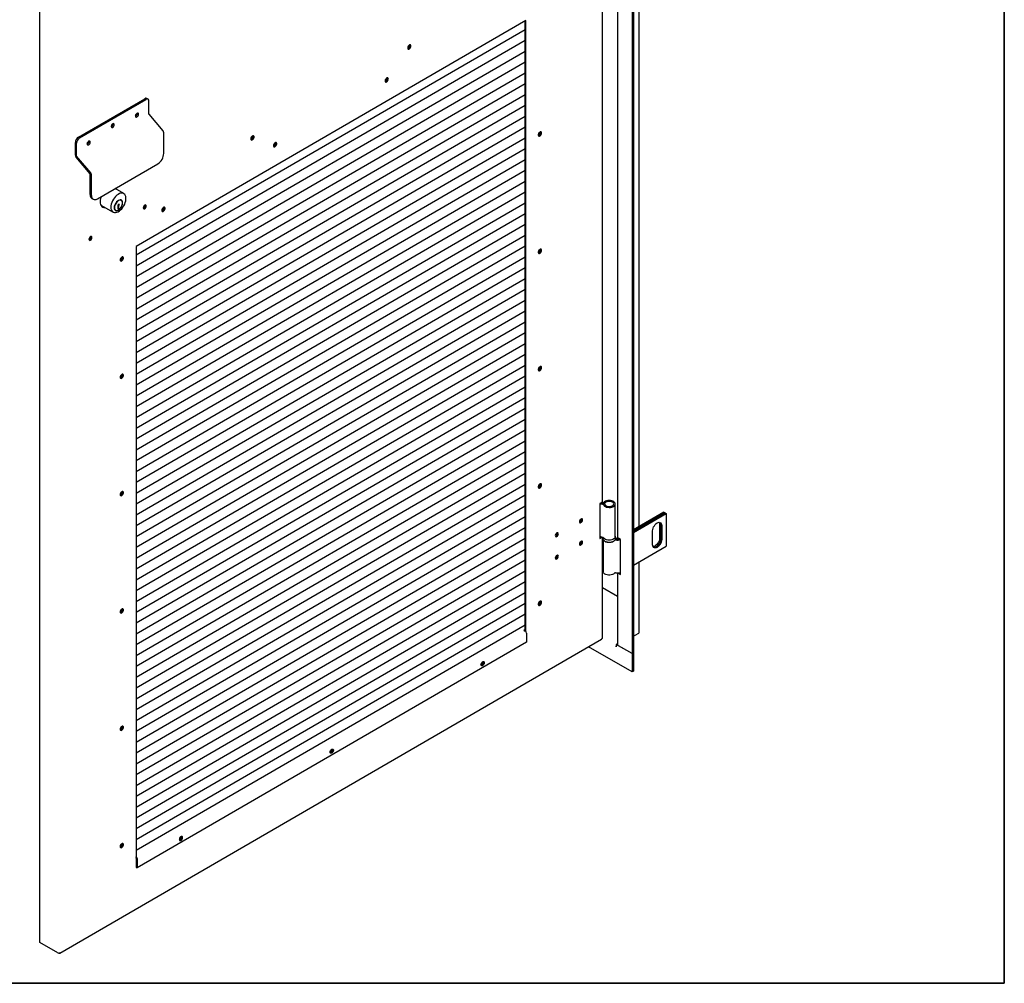
# Model space of a CAD drawing. Units: millimetres. Extents: x 9 to 412, y 8 to 290.
# Drawn here: x 354 to 412, y 8 to 64 of the extents above; entities that cross this region are included whole.
import ezdxf

# ---------------------------------------------------------------- set-up
doc = ezdxf.new("R2010")
doc.units = ezdxf.units.MM
doc.layers.add('CARTIGLIO', color=7, linetype='Continuous')

msp = doc.modelspace()

# ---------------------------------------------------------------- linework, layer by layer
at = {"color": 7, "linetype": 'Continuous', "lineweight": 25}
for p, q in [((389.7297, 114.2324), (389.7297, 26.7809)), ((389.8111, 114.2793), (389.8111, 26.8278)), ((355.0564, 96.6889), (355.0564, 9.9314)), ((387.9979, 35.6622), (387.9979, 71.105)), ((390.1352, 34.2085), (390.1352, 69.6586)), ((388.8789, 69.0241), (388.8789, 33.5989)), ((383.5114, 63.788), (360.7117, 50.5801)), ((383.4689, 28.1093), (383.4689, 63.7634)), ((383.5114, 28.0756), (383.5114, 63.788)), ((383.4689, 63.2527), (360.7117, 50.0694)), ((383.4689, 62.6199), (360.7117, 49.4366)), ((376.7047, 62.3518), (376.7039, 62.3654)), ((383.4689, 61.9871), (360.7117, 48.8037)), ((383.4689, 61.3543), (360.7117, 48.1709)), ((383.4689, 60.7215), (360.7117, 47.5381)), ((383.4689, 60.0886), (360.7117, 46.9053)), ((383.4689, 59.4558), (360.7117, 46.2725)), ((357.3412, 56.9766), (361.2235, 59.2257)), ((357.412, 56.9359), (361.2943, 59.1849)), ((383.4689, 58.823), (360.7117, 45.6396)), ((361.419, 59.1975), (361.3481, 59.2382)), ((361.4708, 58.3285), (361.4708, 59.083)), ((360.6855, 58.2688), (360.6941, 58.2638)), ((383.4689, 58.1902), (360.7117, 45.0068)), ((360.7841, 58.3587), (360.7823, 58.378)), ((362.2971, 57.3428), (361.4745, 58.3191)), ((359.3723, 57.745), (359.3706, 57.7644)), ((383.4689, 57.5574), (360.7117, 44.374)), ((362.3385, 56.0281), (362.3385, 57.2397)), ((367.5284, 57.0359), (367.5276, 57.0495)), ((384.2558, 57.1012), (384.2444, 57.0954)), ((357.1647, 55.9158), (357.1647, 56.6703)), ((357.2355, 55.875), (357.2355, 56.6295)), ((357.9606, 56.723), (357.9588, 56.7424)), ((383.4689, 56.9246), (360.7117, 43.7412)), ((383.4689, 56.2917), (360.7117, 43.1084)), ((358.0287, 54.8363), (357.2061, 55.8126)), ((358.0619, 54.8893), (357.2393, 55.8657)), ((358.4562, 53.3707), (361.9856, 55.4153)), ((383.4689, 55.6589), (360.7117, 42.4756)), ((358.0324, 53.6153), (358.0324, 54.8269)), ((358.1033, 53.5746), (358.1033, 54.7862)), ((383.4689, 55.0261), (360.7117, 41.8427)), ((383.4689, 54.3933), (360.7117, 41.2099)), ((359.9949, 53.6768), (359.4879, 53.9684)), ((359.5272, 53.9458), (359.5085, 53.9804)), ((383.4689, 53.7605), (360.7117, 40.5771)), ((358.136, 53.3864), (358.2069, 53.3456)), ((358.6492, 53.0088), (359.3716, 52.5933)), ((359.6749, 52.9216), (359.6749, 53.0114)), ((359.7286, 53.0702), (359.692, 53.0491)), ((359.7103, 52.9013), (359.7103, 52.991)), ((359.7139, 53.0617), (359.7286, 53.0533)), ((359.7286, 53.0533), (359.7286, 53.0702)), ((359.8478, 53.2782), (359.8124, 53.2985)), ((383.4689, 53.1276), (360.7117, 39.9443)), ((361.2285, 52.9985), (361.2283, 53.0042)), ((359.4832, 52.7264), (359.5187, 52.7061)), ((359.6745, 52.9423), (359.6525, 52.9296)), ((359.6525, 52.9296), (359.6525, 52.7932)), ((359.6525, 52.8981), (359.6749, 52.9216)), ((359.6525, 52.8876), (359.6814, 52.871)), ((359.6525, 52.8554), (359.6814, 52.8388)), ((359.6525, 52.8341), (359.6709, 52.8448)), ((359.6525, 52.7932), (359.7103, 52.8267)), ((359.6618, 52.9707), (359.6745, 52.9635)), ((359.6745, 52.9635), (359.6745, 52.9423)), ((359.6749, 52.9216), (359.7103, 52.9013)), ((359.6814, 52.871), (359.7103, 52.9013)), ((359.6814, 52.8388), (359.6814, 52.871)), ((359.7103, 52.8496), (359.6814, 52.8388)), ((359.6862, 52.8406), (359.7103, 52.8267)), ((359.7103, 52.8267), (359.7103, 52.8496)), ((383.4689, 52.4948), (360.7117, 39.3115)), ((383.4689, 51.862), (360.7117, 38.6786)), ((358.052, 51.1584), (358.0519, 51.1641)), ((383.4689, 51.2292), (360.7117, 38.0458)), ((383.4689, 50.5964), (360.7117, 37.413)), ((360.7117, 50.5801), (360.7117, 14.8156)), ((384.2558, 50.2423), (384.2444, 50.2365)), ((383.4689, 49.9635), (360.7117, 36.7802)), ((383.4689, 49.3307), (360.7117, 36.1474)), ((383.4689, 48.6979), (360.7117, 35.5145)), ((383.4689, 48.0651), (360.7117, 34.8817)), ((383.4689, 47.4323), (360.7117, 34.2489)), ((383.4689, 46.7994), (360.7117, 33.6161)), ((383.4689, 46.1666), (360.7117, 32.9833)), ((383.4689, 45.5338), (360.7117, 32.3504)), ((383.4689, 44.901), (360.7117, 31.7176)), ((383.4689, 44.2682), (360.7117, 31.0848)), ((383.4689, 43.6354), (360.7117, 30.452)), ((384.2558, 43.3834), (384.2444, 43.3775)), ((383.4689, 43.0025), (360.7117, 29.8192)), ((383.4689, 42.3697), (360.7117, 29.1864)), ((383.4689, 41.7369), (360.7117, 28.5535)), ((383.4689, 41.1041), (360.7117, 27.9207)), ((383.4689, 40.4713), (360.7117, 27.2879)), ((383.4689, 39.8384), (360.7117, 26.6551)), ((383.4689, 39.2056), (360.7117, 26.0223)), ((383.4689, 38.5728), (360.7117, 25.3894)), ((383.4689, 37.94), (360.7117, 24.7566)), ((383.4689, 37.3072), (360.7117, 24.1238)), ((383.4689, 36.6743), (360.7117, 23.491)), ((384.2558, 36.5244), (384.2444, 36.5186)), ((383.4689, 36.0415), (360.7117, 22.8582)), ((383.4689, 35.4087), (360.7117, 22.2253)), ((387.976, 35.6317), (387.8348, 35.5499)), ((387.8348, 35.5499), (387.8348, 33.5085)), ((388.7451, 33.6142), (388.7451, 35.5331)), ((383.4689, 34.7759), (360.7117, 21.5925)), ((391.5965, 35.0521), (389.8111, 34.0214)), ((389.8111, 33.9479), (391.6601, 35.0154)), ((391.6637, 35.0133), (389.8111, 33.9438)), ((389.8111, 33.8704), (391.7273, 34.9766)), ((391.5965, 35.0521), (391.6601, 35.0154)), ((391.6601, 35.0154), (391.6601, 35.0113)), ((391.6637, 35.0133), (391.7273, 34.9766)), ((391.7273, 34.9766), (391.7273, 33.0577)), ((383.4689, 34.1431), (360.7117, 20.9597)), ((391.3313, 34.3479), (391.3313, 33.5313)), ((391.395, 34.3111), (391.395, 33.4946)), ((391.3985, 33.4925), (391.3985, 34.3091)), ((391.4622, 34.2723), (391.4622, 33.4558)), ((383.4689, 33.5102), (360.7117, 20.3269)), ((387.8348, 33.5576), (387.9122, 33.6024)), ((387.8348, 33.5085), (387.976, 33.5903)), ((387.976, 33.5903), (387.978, 33.5915)), ((387.9979, 27.701), (387.9979, 33.5851)), ((388.0201, 33.5734), (388.0201, 33.5326)), ((388.0451, 33.448), (388.0451, 31.5729)), ((388.7701, 33.5734), (388.77, 33.5687)), ((388.7701, 33.5326), (388.7701, 33.5734)), ((389.058, 33.456), (388.9272, 33.5316)), ((389.058, 31.4147), (389.058, 33.456)), ((390.9318, 33.1497), (390.9318, 33.9662)), ((383.4689, 32.8774), (360.7117, 19.6941)), ((389.8111, 31.9515), (391.7273, 33.0577)), ((383.4689, 32.2446), (360.7117, 19.0612)), ((390.1352, 28.0218), (390.1352, 32.1386)), ((383.4689, 31.6118), (360.7117, 18.4284)), ((388.8789, 31.5041), (388.8789, 27.3115)), ((388.9272, 31.4902), (389.058, 31.4147)), ((389.0327, 31.5232), (389.058, 31.5086)), ((383.4689, 30.979), (360.7117, 17.7956)), ((388.8789, 30.1174), (387.9979, 30.626)), ((383.4689, 30.3461), (360.7117, 17.1628)), ((383.4689, 29.7133), (360.7117, 16.53)), ((384.2558, 29.6655), (384.2444, 29.6597)), ((383.4689, 29.0805), (360.7117, 15.8971)), ((383.4689, 28.4477), (360.7117, 15.2643)), ((383.4689, 28.1828), (383.4052, 28.1459)), ((383.4052, 28.1459), (383.4796, 28.1031)), ((383.4689, 28.1216), (383.4582, 28.1154)), ((383.5468, 27.9869), (383.5468, 27.452)), ((387.976, 27.6704), (387.9584, 27.6602)), ((389.8111, 27.7953), (390.0868, 27.9545)), ((356.2492, 9.2655), (387.9428, 27.6258)), ((383.5468, 27.452), (360.7825, 14.2645)), ((389.7297, 25.7194), (387.1864, 27.1876)), ((388.807, 27.1829), (388.8034, 27.1809)), ((388.807, 27.1789), (388.8034, 27.1809)), ((388.8789, 27.3551), (388.807, 27.3136)), ((388.807, 27.3136), (388.807, 27.1789)), ((389.7297, 26.7809), (388.807, 27.3136)), ((389.7297, 26.7809), (388.9272, 27.2442)), ((389.8111, 26.8278), (389.7297, 26.7809)), ((389.7297, 26.7809), (389.7297, 25.7194)), ((389.8111, 26.8278), (389.8111, 25.7663)), ((389.8111, 25.7663), (389.7297, 25.7194)), ((360.7117, 14.9176), (360.7152, 14.9156)), ((360.7117, 14.8564), (360.7152, 14.8544)), ((360.7117, 14.8156), (360.7294, 14.8258)), ((360.7294, 14.8299), (360.7294, 14.295)), ((360.7825, 14.7993), (360.7825, 14.2645)), ((360.7294, 14.295), (360.7825, 14.2645)), ((356.141, 9.2895), (355.0785, 9.9008)), ((356.2116, 9.2692), (356.1981, 9.277)), ((356.2471, 9.2896), (356.2647, 9.2999))]:
    msp.add_line(p, q, dxfattribs=at)
at = {"color": 7, "linetype": 'Continuous', "lineweight": 25, "flags": 128}
for points in [[(376.7968, 62.307), (376.7902, 62.3438), (376.7714, 62.368), (376.743, 62.3764), (376.7087, 62.3678), (376.6731, 62.3434), (376.6412, 62.3065), (376.6172, 62.2621), (376.6043, 62.2162), (376.6043, 62.1749), (376.6172, 62.1439), (376.6412, 62.1273), (376.6731, 62.1274), (376.7087, 62.1442), (376.743, 62.1754), (376.7714, 62.2167), (376.7902, 62.2627), (376.7968, 62.307)], [(376.7328, 62.3755), (376.7404, 62.3633), (376.7472, 62.3274), (376.7404, 62.2836), (376.7208, 62.2385), (376.6916, 62.199), (376.6572, 62.1711), (376.6228, 62.1591), (376.6085, 62.1595)], [(376.7543, 62.3315), (376.7477, 62.3682), (376.7437, 62.3764)], [(375.4733, 60.3767), (375.4667, 60.4135), (375.4479, 60.4377), (375.4195, 60.4461), (375.3852, 60.4375), (375.3496, 60.4131), (375.3177, 60.3762), (375.2937, 60.3318), (375.2808, 60.2859), (375.2808, 60.2446), (375.2937, 60.2136), (375.3177, 60.197), (375.3496, 60.1971), (375.3852, 60.2139), (375.4195, 60.2451), (375.4479, 60.2864), (375.4667, 60.3324), (375.4733, 60.3767)], [(375.4308, 60.4012), (375.4242, 60.438), (375.4201, 60.4461)], [(360.8549, 58.318), (360.8481, 58.3538), (360.8285, 58.3763), (360.7993, 58.3819), (360.7649, 58.3699), (360.7305, 58.342), (360.7013, 58.3026), (360.6818, 58.2575), (360.6749, 58.2137), (360.6818, 58.1778), (360.7013, 58.1553), (360.7305, 58.1497), (360.7649, 58.1617), (360.7993, 58.1896), (360.8285, 58.2291), (360.8481, 58.2741), (360.8549, 58.318)], [(359.4432, 57.7043), (359.4363, 57.7401), (359.4168, 57.7626), (359.3876, 57.7683), (359.3532, 57.7562), (359.3187, 57.7283), (359.2895, 57.6889), (359.27, 57.6438), (359.2632, 57.6), (359.27, 57.5641), (359.2895, 57.5416), (359.3187, 57.536), (359.3532, 57.548), (359.3876, 57.5759), (359.4168, 57.6154), (359.4363, 57.6604), (359.4432, 57.7043)], [(367.4263, 56.8787), (367.4329, 56.8419), (367.4517, 56.8177), (367.4801, 56.8093), (367.5144, 56.8179), (367.5499, 56.8423), (367.5819, 56.8792), (367.6059, 56.9236), (367.6188, 56.9695), (367.6188, 57.0108), (367.6059, 57.0418), (367.5819, 57.0584), (367.5499, 57.0583), (367.5144, 57.0415), (367.4801, 57.0103), (367.4517, 56.969), (367.4329, 56.923), (367.4263, 56.8787)], [(367.5565, 57.0596), (367.564, 57.0474), (367.5709, 57.0115), (367.564, 56.9677), (367.5445, 56.9226), (367.5153, 56.8831), (367.4809, 56.8552), (367.4464, 56.8432), (367.4322, 56.8436)], [(384.4378, 57.2208), (384.4313, 57.2576), (384.4125, 57.2818), (384.384, 57.2902), (384.3497, 57.2816), (384.3142, 57.2572), (384.2823, 57.2203), (384.2582, 57.1759), (384.2454, 57.13), (384.2454, 57.0887), (384.2582, 57.0577), (384.2823, 57.0411), (384.3142, 57.0412), (384.3497, 57.058), (384.384, 57.0892), (384.4125, 57.1305), (384.4313, 57.1765), (384.4378, 57.2208)], [(384.2983, 57.0768), (384.2632, 57.0641), (384.2543, 57.0635)], [(384.3953, 57.2453), (384.3888, 57.2821), (384.3847, 57.2902)], [(358.0314, 56.6823), (358.0246, 56.7182), (358.0051, 56.7406), (357.9759, 56.7463), (357.9414, 56.7343), (357.907, 56.7064), (357.8778, 56.6669), (357.8583, 56.6218), (357.8514, 56.578), (357.8583, 56.5421), (357.8778, 56.5197), (357.907, 56.514), (357.9414, 56.526), (357.9759, 56.5539), (358.0051, 56.5934), (358.0246, 56.6385), (358.0314, 56.6823)], [(368.7498, 56.4818), (368.7564, 56.4451), (368.7752, 56.4209), (368.8036, 56.4125), (368.8379, 56.4211), (368.8734, 56.4454), (368.9054, 56.4823), (368.9294, 56.5267), (368.9423, 56.5727), (368.9423, 56.6139), (368.9294, 56.645), (368.9054, 56.6615), (368.8734, 56.6614), (368.8379, 56.6446), (368.8036, 56.6135), (368.7752, 56.5721), (368.7564, 56.5262), (368.7498, 56.4818)], [(368.8908, 56.6636), (368.8949, 56.6555), (368.9014, 56.6187)], [(358.1033, 53.5746), (358.11, 53.4988), (358.1301, 53.4339), (358.1627, 53.3822), (358.2066, 53.3457), (358.2601, 53.326), (358.3211, 53.3236), (358.3873, 53.3387), (358.4562, 53.3707)], [(359.242, 52.8794), (359.2484, 52.7969), (359.2672, 52.724), (359.2981, 52.663), (359.34, 52.6156), (359.3917, 52.5831), (359.4519, 52.5664), (359.5187, 52.5662), (359.5903, 52.5823), (359.6645, 52.6143), (359.7393, 52.6613), (359.8124, 52.7219), (359.8818, 52.7944), (359.9456, 52.8767), (360.0017, 52.9664), (360.0487, 53.061), (360.0852, 53.1577), (360.1102, 53.2537), (360.1228, 53.3464), (360.1228, 53.4329), (360.1102, 53.5109), (360.0852, 53.5781), (360.0487, 53.6325), (360.0017, 53.6726), (359.9456, 53.6973), (359.8818, 53.7058), (359.8124, 53.6978), (359.7393, 53.6737), (359.6645, 53.634), (359.5903, 53.58), (359.5187, 53.5132), (359.4519, 53.4356), (359.3917, 53.3493), (359.34, 53.2568), (359.2981, 53.1608), (359.2672, 53.064), (359.2484, 52.9694), (359.242, 52.8794)], [(358.6679, 53.4934), (358.6376, 53.3952), (358.6182, 53.2958), (358.6117, 53.2013), (358.6182, 53.1143), (358.6376, 53.0373), (358.6692, 52.9722), (358.7122, 52.9209), (358.7655, 52.8848), (358.8276, 52.8649), (358.8968, 52.8617), (358.9039, 52.8623)], [(359.4362, 52.849), (359.4424, 52.789), (359.4606, 52.7392), (359.4901, 52.702), (359.5292, 52.6794), (359.576, 52.6725), (359.6282, 52.6816), (359.6832, 52.7063), (359.7382, 52.7453), (359.7904, 52.7967), (359.8373, 52.8579), (359.8764, 52.9258), (359.9058, 52.9971), (359.9241, 53.068), (359.9303, 53.1352), (359.9241, 53.1952), (359.9058, 53.2451), (359.8764, 53.2822), (359.8373, 53.3048), (359.7904, 53.3117), (359.7382, 53.3026), (359.6832, 53.2779), (359.6282, 53.2389), (359.576, 53.1875), (359.5292, 53.1263), (359.4901, 53.0584), (359.4606, 52.9872), (359.4424, 52.9162), (359.4362, 52.849)], [(359.4503, 52.8572), (359.4566, 52.7987), (359.4751, 52.7506), (359.5048, 52.7155), (359.5441, 52.6954), (359.591, 52.6912), (359.6428, 52.7033), (359.6968, 52.731), (359.75, 52.7727), (359.7997, 52.8262), (359.8431, 52.8887), (359.8778, 52.9568), (359.9021, 53.0268), (359.9146, 53.0949), (359.9146, 53.1574), (359.9021, 53.2111), (359.8778, 53.2529), (359.8431, 53.2807), (359.7997, 53.2929), (359.75, 53.2889), (359.6968, 53.269), (359.6428, 53.234), (359.591, 53.1861), (359.5441, 53.1277), (359.5048, 53.0619), (359.4751, 52.9925), (359.4566, 52.9229), (359.4503, 52.8572)], [(359.692, 53.0491), (359.6808, 53.0404), (359.6708, 53.0284), (359.663, 53.0143), (359.6583, 52.9996), (359.6571, 52.9859), (359.6597, 52.9745), (359.6657, 52.9668), (359.6745, 52.9635)], [(359.8124, 53.2985), (359.8077, 53.3011), (359.7794, 53.3111)], [(361.3135, 52.9496), (361.3066, 52.9855), (361.2871, 53.0079), (361.2579, 53.0136), (361.2235, 53.0016), (361.189, 52.9737), (361.1598, 52.9342), (361.1403, 52.8891), (361.1335, 52.8453), (361.1403, 52.8095), (361.1598, 52.787), (361.189, 52.7813), (361.2235, 52.7934), (361.2579, 52.8212), (361.2871, 52.8607), (361.3066, 52.9058), (361.3135, 52.9496)], [(361.271, 52.974), (361.2641, 53.0099), (361.2622, 53.0139)], [(361.271, 52.974), (361.2641, 53.0099), (361.2622, 53.0139)], [(359.4558, 52.7487), (359.4694, 52.7359), (359.4832, 52.7264)], [(362.2205, 52.6993), (362.2271, 52.6626), (362.2458, 52.6384), (362.2743, 52.63), (362.3086, 52.6386), (362.3441, 52.663), (362.3761, 52.6999), (362.4001, 52.7443), (362.413, 52.7902), (362.413, 52.8315), (362.4001, 52.8625), (362.3761, 52.8791), (362.3441, 52.8789), (362.3086, 52.8622), (362.2743, 52.831), (362.2458, 52.7897), (362.2271, 52.7437), (362.2205, 52.6993)], [(362.3615, 52.8811), (362.3656, 52.873), (362.3721, 52.8362)], [(358.137, 51.1095), (358.1302, 51.1454), (358.1107, 51.1678), (358.0815, 51.1735), (358.0471, 51.1615), (358.0126, 51.1336), (357.9834, 51.0941), (357.9639, 51.049), (357.9571, 51.0052), (357.9639, 50.9693), (357.9834, 50.9469), (358.0126, 50.9412), (358.0471, 50.9532), (358.0815, 50.9811), (358.1107, 51.0206), (358.1302, 51.0657), (358.137, 51.1095)], [(358.0945, 51.1339), (358.0877, 51.1698), (358.0857, 51.1738)], [(358.0945, 51.1339), (358.0877, 51.1698), (358.0857, 51.1738)], [(384.4378, 50.3619), (384.4313, 50.3987), (384.4125, 50.4229), (384.384, 50.4312), (384.3497, 50.4227), (384.3142, 50.3983), (384.2823, 50.3614), (384.2582, 50.317), (384.2454, 50.271), (384.2454, 50.2298), (384.2582, 50.1988), (384.2823, 50.1822), (384.3142, 50.1823), (384.3497, 50.1991), (384.384, 50.2302), (384.4125, 50.2716), (384.4313, 50.3175), (384.4378, 50.3619)], [(384.2983, 50.2178), (384.2632, 50.2051), (384.2543, 50.2046)], [(384.3953, 50.3863), (384.3888, 50.4231), (384.3847, 50.4312)], [(359.7853, 49.7984), (359.7918, 49.7616), (359.8106, 49.7374), (359.8391, 49.7291), (359.8734, 49.7376), (359.9089, 49.762), (359.9408, 49.7989), (359.9648, 49.8433), (359.9777, 49.8893), (359.9777, 49.9305), (359.9648, 49.9615), (359.9408, 49.9781), (359.9089, 49.978), (359.8734, 49.9612), (359.8391, 49.9301), (359.8106, 49.8887), (359.7918, 49.8428), (359.7853, 49.7984)], [(384.4378, 43.503), (384.4313, 43.5397), (384.4125, 43.5639), (384.384, 43.5723), (384.3497, 43.5637), (384.3142, 43.5393), (384.2823, 43.5024), (384.2582, 43.458), (384.2454, 43.4121), (384.2454, 43.3708), (384.2582, 43.3398), (384.2823, 43.3232), (384.3142, 43.3234), (384.3497, 43.3401), (384.384, 43.3713), (384.4125, 43.4126), (384.4313, 43.4586), (384.4378, 43.503)], [(384.2983, 43.3589), (384.2632, 43.3462), (384.2543, 43.3456)], [(384.3953, 43.5274), (384.3888, 43.5642), (384.3847, 43.5723)], [(359.7853, 42.9395), (359.7918, 42.9027), (359.8106, 42.8785), (359.8391, 42.8701), (359.8734, 42.8787), (359.9089, 42.9031), (359.9408, 42.94), (359.9648, 42.9844), (359.9777, 43.0303), (359.9777, 43.0716), (359.9648, 43.1026), (359.9408, 43.1192), (359.9089, 43.1191), (359.8734, 43.1023), (359.8391, 43.0711), (359.8106, 43.0298), (359.7918, 42.9838), (359.7853, 42.9395)], [(384.4378, 36.644), (384.4313, 36.6808), (384.4125, 36.705), (384.384, 36.7134), (384.3497, 36.7048), (384.3142, 36.6804), (384.2823, 36.6435), (384.2582, 36.5991), (384.2454, 36.5531), (384.2454, 36.5119), (384.2582, 36.4809), (384.2823, 36.4643), (384.3142, 36.4644), (384.3497, 36.4812), (384.384, 36.5123), (384.4125, 36.5537), (384.4313, 36.5997), (384.4378, 36.644)], [(384.2983, 36.5), (384.2632, 36.4872), (384.2543, 36.4867)], [(384.3953, 36.6685), (384.3888, 36.7052), (384.3847, 36.7134)], [(359.7853, 36.0805), (359.7918, 36.0437), (359.8106, 36.0195), (359.8391, 36.0112), (359.8734, 36.0198), (359.9089, 36.0441), (359.9408, 36.081), (359.9648, 36.1254), (359.9777, 36.1714), (359.9777, 36.2126), (359.9648, 36.2436), (359.9408, 36.2602), (359.9089, 36.2601), (359.8734, 36.2433), (359.8391, 36.2122), (359.8106, 36.1708), (359.7918, 36.1249), (359.7853, 36.0805)], [(388.0741, 35.4525), (388.1137, 35.4129), (388.1677, 35.3795), (388.2333, 35.3539), (388.3072, 35.3375), (388.3857, 35.3311), (388.4646, 35.3351), (388.5399, 35.3492), (388.6078, 35.3727), (388.6649, 35.4044), (388.7081, 35.4427), (388.7353, 35.4856), (388.7451, 35.531), (388.7369, 35.5765), (388.7113, 35.6197), (388.6694, 35.6585), (388.6136, 35.6909), (388.5465, 35.7153), (388.4717, 35.7303), (388.3929, 35.7351), (388.3143, 35.7297), (388.2398, 35.7142), (388.1733, 35.6894), (388.1181, 35.6566), (388.0771, 35.6175)], [(388.0444, 35.6103), (387.99, 35.6212), (387.964, 35.6247)], [(388.1566, 35.4733), (388.1933, 35.4385), (388.2448, 35.4106), (388.3073, 35.3918), (388.3763, 35.3834), (388.4467, 35.386), (388.5133, 35.3994), (388.5712, 35.4227), (388.6161, 35.4541), (388.6448, 35.4913), (388.6551, 35.5315), (388.6462, 35.5719), (388.6189, 35.6095), (388.5751, 35.6414), (388.5181, 35.6653), (388.452, 35.6796), (388.3817, 35.683), (388.3124, 35.6754), (388.2492, 35.6573), (388.1967, 35.6301), (388.1588, 35.5958)], [(386.6507, 34.4965), (386.6576, 34.4606), (386.6771, 34.4381), (386.7063, 34.4325), (386.7407, 34.4445), (386.7752, 34.4724), (386.8044, 34.5119), (386.8239, 34.557), (386.8307, 34.6008), (386.8239, 34.6366), (386.8044, 34.6591), (386.7752, 34.6648), (386.7407, 34.6527), (386.7063, 34.6249), (386.6771, 34.5854), (386.6576, 34.5403), (386.6507, 34.4965)], [(386.7882, 34.6252), (386.7814, 34.6611), (386.7794, 34.665)], [(386.6595, 34.4567), (386.6638, 34.4569), (386.6982, 34.469)], [(390.9318, 33.9662), (390.9385, 34.0382), (390.9581, 34.1142), (390.9897, 34.1905), (391.0317, 34.2632), (391.0819, 34.3287), (391.138, 34.3837), (391.197, 34.4255), (391.256, 34.4519), (391.312, 34.4616), (391.3623, 34.4541), (391.4043, 34.4299), (391.4359, 34.39), (391.4555, 34.3366), (391.4622, 34.2723)], [(391.3073, 34.4614), (391.3247, 34.4122), (391.3313, 34.3479)], [(385.239, 33.6787), (385.2458, 33.6428), (385.2653, 33.6203), (385.2945, 33.6147), (385.329, 33.6267), (385.3634, 33.6546), (385.3926, 33.694), (385.4121, 33.7391), (385.419, 33.7829), (385.4121, 33.8188), (385.3926, 33.8413), (385.3634, 33.8469), (385.329, 33.8349), (385.2945, 33.807), (385.2653, 33.7675), (385.2458, 33.7225), (385.239, 33.6787)], [(385.2478, 33.6388), (385.252, 33.6391), (385.2865, 33.6511)], [(385.3765, 33.8074), (385.3696, 33.8433), (385.3677, 33.8472)], [(388.7451, 33.6142), (388.7451, 33.6121), (388.7353, 33.5668), (388.7081, 33.5238), (388.6649, 33.4855), (388.6078, 33.4538), (388.5399, 33.4303), (388.4646, 33.4162), (388.3857, 33.4122), (388.3072, 33.4186), (388.2333, 33.435), (388.1677, 33.4606), (388.1137, 33.4941), (388.0741, 33.5337)], [(388.7625, 33.4862), (388.7631, 33.4861), (388.7848, 33.4834)], [(391.4622, 33.4558), (391.4555, 33.3838), (391.4359, 33.3078), (391.4043, 33.2315), (391.3623, 33.1588), (391.312, 33.0933), (391.256, 33.0383), (391.197, 32.9965), (391.138, 32.9701), (391.0819, 32.9604), (391.0317, 32.9679), (390.9897, 32.9921), (390.9581, 33.032), (390.9385, 33.0854), (390.9318, 33.1497)], [(391.3313, 33.5313), (391.3247, 33.4593), (391.3051, 33.3833), (391.2735, 33.307), (391.2315, 33.2343), (391.1812, 33.1688), (391.1252, 33.1138), (391.0662, 33.072), (391.0072, 33.0457), (390.9559, 33.0361)], [(391.395, 33.4946), (391.3883, 33.4226), (391.3687, 33.3466), (391.3371, 33.2703), (391.2951, 33.1976), (391.2449, 33.132), (391.1888, 33.077), (391.1298, 33.0353), (391.0708, 33.0089), (391.0148, 32.9992), (390.979, 33.0026)], [(390.9804, 33.001), (391.0183, 32.9972), (391.0743, 33.0069), (391.1334, 33.0333), (391.1924, 33.075), (391.2484, 33.13), (391.2987, 33.1955), (391.3407, 33.2682), (391.3723, 33.3445), (391.3919, 33.4206), (391.3985, 33.4925)], [(386.8307, 33.2943), (386.8239, 33.3302), (386.8044, 33.3526), (386.7752, 33.3583), (386.7407, 33.3463), (386.7063, 33.3184), (386.6771, 33.2789), (386.6576, 33.2338), (386.6507, 33.19), (386.6576, 33.1542), (386.6771, 33.1317), (386.7063, 33.126), (386.7407, 33.1381), (386.7752, 33.1659), (386.8044, 33.2054), (386.8239, 33.2505), (386.8307, 33.2943)], [(386.6595, 33.1502), (386.6638, 33.1505), (386.6982, 33.1625)], [(386.7882, 33.3188), (386.7814, 33.3546), (386.7794, 33.3586)], [(388.0944, 33.3883), (388.0944, 33.3883), (388.1424, 33.3519), (388.2033, 33.3227), (388.2741, 33.3022), (388.351, 33.2913), (388.4302, 33.2907), (388.5076, 33.3004), (388.5792, 33.3199), (388.6414, 33.3482), (388.691, 33.3839), (388.699, 33.3915)], [(385.419, 32.4765), (385.4121, 32.5123), (385.3926, 32.5348), (385.3634, 32.5405), (385.329, 32.5284), (385.2945, 32.5006), (385.2653, 32.4611), (385.2458, 32.416), (385.239, 32.3722), (385.2458, 32.3363), (385.2653, 32.3138), (385.2945, 32.3082), (385.329, 32.3202), (385.3634, 32.3481), (385.3926, 32.3876), (385.4121, 32.4327), (385.419, 32.4765)], [(385.2478, 32.3324), (385.252, 32.3326), (385.2865, 32.3447)], [(385.3765, 32.5009), (385.3696, 32.5368), (385.3677, 32.5407)], [(388.7254, 31.5062), (388.691, 31.465), (388.6414, 31.4293), (388.5792, 31.401), (388.5076, 31.3815), (388.4302, 31.3718), (388.351, 31.3724), (388.2741, 31.3833), (388.2033, 31.4038), (388.1424, 31.4331), (388.0944, 31.4694), (388.0618, 31.5111), (388.0463, 31.5559), (388.0451, 31.5729)], [(388.9272, 31.4902), (388.9067, 31.5046), (388.9065, 31.5048)], [(359.7853, 29.2216), (359.7918, 29.1848), (359.8106, 29.1606), (359.8391, 29.1522), (359.8734, 29.1608), (359.9089, 29.1852), (359.9408, 29.2221), (359.9648, 29.2665), (359.9777, 29.3124), (359.9777, 29.3537), (359.9648, 29.3847), (359.9408, 29.4013), (359.9089, 29.4012), (359.8734, 29.3844), (359.8391, 29.3532), (359.8106, 29.3119), (359.7918, 29.2659), (359.7853, 29.2216)], [(384.4378, 29.7851), (384.4313, 29.8218), (384.4125, 29.846), (384.384, 29.8544), (384.3497, 29.8458), (384.3142, 29.8214), (384.2823, 29.7846), (384.2582, 29.7401), (384.2454, 29.6942), (384.2454, 29.6529), (384.2582, 29.6219), (384.2823, 29.6054), (384.3142, 29.6055), (384.3497, 29.6222), (384.384, 29.6534), (384.4125, 29.6948), (384.4313, 29.7407), (384.4378, 29.7851)], [(384.2983, 29.641), (384.2632, 29.6283), (384.2543, 29.6277)], [(384.3953, 29.8095), (384.3888, 29.8463), (384.3847, 29.8544)], [(388.8034, 27.1809), (388.8057, 27.2085), (388.807, 27.2159)], [(380.891, 26.138), (380.8976, 26.1824), (380.9163, 26.2283), (380.9448, 26.2697), (380.9791, 26.3009), (381.0146, 26.3176), (381.0466, 26.3177), (381.0706, 26.3012), (381.0835, 26.2701), (381.0835, 26.2289), (381.0706, 26.1829), (381.0466, 26.1385), (381.0146, 26.1016), (380.9791, 26.0773), (380.9448, 26.0687), (380.9163, 26.0771), (380.8976, 26.1013), (380.891, 26.138)], [(381.032, 26.281), (381.0254, 26.3178), (381.0247, 26.3194)], [(359.7853, 22.3626), (359.7918, 22.3259), (359.8106, 22.3017), (359.8391, 22.2933), (359.8734, 22.3019), (359.9089, 22.3263), (359.9408, 22.3631), (359.9648, 22.4076), (359.9777, 22.4535), (359.9777, 22.4948), (359.9648, 22.5258), (359.9408, 22.5423), (359.9089, 22.5422), (359.8734, 22.5255), (359.8391, 22.4943), (359.8106, 22.4529), (359.7918, 22.407), (359.7853, 22.3626)], [(372.0676, 21.0266), (372.0742, 21.0709), (372.0929, 21.1169), (372.1214, 21.1582), (372.1557, 21.1894), (372.1912, 21.2062), (372.2232, 21.2063), (372.2472, 21.1897), (372.2601, 21.1587), (372.2601, 21.1174), (372.2472, 21.0715), (372.2232, 21.0271), (372.1912, 20.9902), (372.1557, 20.9658), (372.1214, 20.9572), (372.0929, 20.9656), (372.0742, 20.9898), (372.0676, 21.0266)], [(372.2086, 21.1696), (372.202, 21.2063), (372.2013, 21.208)], [(359.7853, 15.5037), (359.7918, 15.4669), (359.8106, 15.4427), (359.8391, 15.4343), (359.8734, 15.4429), (359.9089, 15.4673), (359.9408, 15.5042), (359.9648, 15.5486), (359.9777, 15.5945), (359.9777, 15.6358), (359.9648, 15.6668), (359.9408, 15.6834), (359.9089, 15.6833), (359.8734, 15.6665), (359.8391, 15.6354), (359.8106, 15.594), (359.7918, 15.548), (359.7853, 15.5037)], [(363.4383, 16.0276), (363.4318, 16.0643), (363.413, 16.0885), (363.3845, 16.0969), (363.3502, 16.0883), (363.3147, 16.064), (363.2828, 16.0271), (363.2588, 15.9827), (363.2459, 15.9367), (363.2459, 15.8955), (363.2588, 15.8644), (363.2828, 15.8479), (363.3147, 15.848), (363.3502, 15.8647), (363.3845, 15.8959), (363.413, 15.9373), (363.4318, 15.9832), (363.4383, 16.0276)], [(363.3852, 16.0581), (363.3787, 16.0949), (363.3779, 16.0965)]]:
    msp.add_lwpolyline(points, dxfattribs=at)
at = {"color": 7, "linetype": 'Continuous', "lineweight": 25}
for centre, radius, start, end in [((376.5175, 62.3563), 0.1872, 297.074881, 358.635068), ((376.5761, 62.3241), 0.1784, 282.035843, 2.365046), ((375.171, 60.4386), 0.2067, 301.55224, 358.626181), ((375.2559, 60.3897), 0.1737, 281.250399, 18.928022), ((375.2526, 60.3938), 0.1784, 282.035843, 2.365046), ((361.2967, 59.1238), 0.1254, 65.789166, 125.722331), ((361.3633, 59.1006), 0.1089, 350.700754, 129.288315), ((360.5992, 58.3623), 0.1849, 294.7666, 358.899356), ((360.5338, 58.3987), 0.2095, 313.94697, 346.231451), ((361.4862, 58.3293), 0.0154, 182.713418, 221.017452), ((359.1874, 57.7486), 0.1849, 294.7666, 358.899356), ((359.1221, 57.785), 0.2095, 313.946973, 346.231449), ((362.1693, 57.2316), 0.1694, 2.713418, 41.017452), ((367.3412, 57.0404), 0.1872, 297.074882, 358.635068), ((367.403, 57.0041), 0.1737, 281.250396, 18.928026), ((384.2171, 57.2379), 0.1784, 282.035843, 2.365046), ((384.1484, 57.2746), 0.2039, 301.770133, 2.287718), ((384.2152, 57.2347), 0.1784, 297.758274, 18.132413), ((357.5491, 56.6528), 0.3848, 122.708304, 177.407214), ((357.6199, 56.6121), 0.3848, 122.708304, 177.407214), ((357.7757, 56.7266), 0.1849, 294.7666, 358.899356), ((357.7104, 56.7631), 0.2095, 313.94697, 346.231451), ((368.6424, 56.6558), 0.206, 301.43842, 358.194521), ((368.7266, 56.6073), 0.1737, 281.250396, 18.928026), ((368.7232, 56.6114), 0.1784, 282.035846, 2.365045), ((357.3339, 55.9238), 0.1694, 182.713418, 221.017452), ((357.2509, 55.8758), 0.0154, 182.713418, 221.017452), ((361.5697, 56.0629), 0.7696, 302.708304, 357.407214), ((358.017, 54.8262), 0.0154, 2.713418, 41.017452), ((357.9341, 54.7782), 0.1694, 2.713418, 41.017452), ((358.2772, 53.5882), 0.2463, 173.670815, 235.028242), ((359.7829, 53.0103), 0.108, 165.042926, 179.38382), ((359.8404, 52.9867), 0.1301, 149.195888, 178.072095), ((359.7496, 53.1995), 0.1377, 24.184947, 49.42992), ((361.0387, 53.004), 0.1899, 300.002541, 358.329485), ((358.8335, 53.1537), 0.2684, 247.558482, 275.969217), ((359.5373, 52.8304), 0.1376, 250.738917, 276.003057), ((361.1072, 52.9657), 0.164, 282.347939, 2.929413), ((362.1131, 52.8733), 0.206, 301.43842, 358.194521), ((362.1972, 52.8248), 0.1737, 281.250396, 18.928026), ((362.1939, 52.8289), 0.1784, 282.035835, 2.365048), ((357.8622, 51.1639), 0.1899, 300.002538, 358.329486), ((357.9308, 51.1255), 0.164, 282.347959, 2.929409), ((384.2171, 50.379), 0.1784, 282.035843, 2.365046), ((384.1484, 50.4156), 0.2039, 301.770133, 2.287719), ((384.2152, 50.3757), 0.1784, 297.758278, 18.132395), ((359.6981, 49.9606), 0.196, 296.633706, 3.544715), ((359.762, 49.9239), 0.1737, 281.25469, 18.923732), ((359.762, 49.9238), 0.1737, 281.250396, 18.928026), ((384.2171, 43.52), 0.1784, 282.035843, 2.365046), ((384.1484, 43.5567), 0.2039, 301.770133, 2.287719), ((384.2152, 43.5168), 0.1784, 297.758277, 18.1324), ((359.6981, 43.1017), 0.196, 296.633707, 3.544714), ((359.762, 43.0649), 0.1737, 281.254691, 18.923731), ((359.762, 43.0649), 0.1737, 281.250396, 18.928026), ((384.2171, 36.6611), 0.1784, 282.035843, 2.365046), ((384.1484, 36.6977), 0.2039, 301.770133, 2.287719), ((384.2152, 36.6578), 0.1784, 297.758276, 18.132401), ((359.6981, 36.2427), 0.196, 296.633707, 3.544714), ((359.762, 36.206), 0.1737, 281.254696, 18.923725), ((359.762, 36.206), 0.1737, 281.250396, 18.928026), ((387.8951, 35.2658), 0.2587, 46.212386, 103.466077), ((387.9127, 35.2339), 0.3418, 44.450036, 96.169446), ((387.8916, 35.088), 0.4888, 76.164998, 91.221926), ((387.9604, 35.6659), 0.0377, 294.468976, 354.344919), ((388.0544, 35.7118), 0.1561, 252.866303, 311.986328), ((388.0544, 35.6427), 0.0339, 252.866303, 311.986328), ((386.5203, 34.6754), 0.2054, 310.062627, 350.115794), ((386.515, 34.6785), 0.2074, 311.923362, 348.255059), ((386.6245, 34.6168), 0.164, 282.347947, 2.929411), ((386.6233, 34.6148), 0.164, 297.194927, 17.819537), ((391.184, 34.3246), 0.2114, 356.352246, 39.185799), ((391.1886, 34.3227), 0.2104, 356.286924, 39.916881), ((385.1086, 33.8576), 0.2054, 310.062627, 350.115794), ((385.1032, 33.8607), 0.2074, 311.923362, 348.255059), ((385.2127, 33.799), 0.164, 282.347947, 2.929411), ((385.2115, 33.797), 0.164, 297.194927, 17.819537), ((387.8951, 33.3469), 0.2587, 46.212386, 103.466077), ((388.749, 33.3954), 0.0393, 78.555044, 112.745691), ((388.8761, 34.0612), 0.6385, 259.228492, 286.548831), ((388.8765, 33.9591), 0.4816, 256.501738, 284.244336), ((388.8768, 33.8571), 0.3275, 250.990279, 278.386988), ((388.8764, 33.9676), 0.4928, 259.289672, 284.38107), ((388.9614, 33.6071), 0.083, 185.694799, 245.625342), ((386.5203, 33.369), 0.2054, 310.062627, 350.115794), ((386.515, 33.372), 0.2074, 311.923362, 348.255059), ((386.6245, 33.3104), 0.164, 282.347947, 2.929411), ((386.6233, 33.3084), 0.164, 297.194927, 17.819537), ((385.1086, 32.5511), 0.2054, 310.062627, 350.115794), ((385.1032, 32.5542), 0.2074, 311.923362, 348.255059), ((385.2127, 32.4925), 0.164, 282.347947, 2.929411), ((385.2115, 32.4906), 0.164, 297.194927, 17.819537), ((388.7485, 31.4847), 0.0315, 74.777411, 137.067525), ((388.8761, 32.1423), 0.6385, 259.228492, 286.548831), ((359.6981, 29.3838), 0.196, 296.633707, 3.544714), ((359.762, 29.347), 0.1737, 281.254696, 18.923725), ((359.762, 29.347), 0.1737, 281.250396, 18.928026), ((384.2171, 29.8022), 0.1784, 282.035843, 2.365046), ((384.1484, 29.8388), 0.2039, 301.770133, 2.287719), ((384.2152, 29.7989), 0.1784, 297.758277, 18.1324), ((383.4012, 27.9802), 0.1458, 2.618183, 57.497233), ((387.9208, 27.6565), 0.0378, 305.72856, 5.595354), ((387.9604, 27.7047), 0.0377, 294.468976, 354.344919), ((390.0526, 28.0301), 0.083, 294.374658, 354.305201), ((388.9614, 27.3198), 0.083, 185.694799, 245.625342), ((380.7823, 26.3127), 0.2073, 301.62718, 358.005762), ((380.8518, 26.2727), 0.1792, 285.043087, 15.135334), ((380.8493, 26.2757), 0.1828, 285.546774, 1.665338), ((359.6981, 22.5248), 0.196, 296.633706, 3.544715), ((359.762, 22.4881), 0.1737, 281.254696, 18.923725), ((359.762, 22.4881), 0.1737, 281.250396, 18.928026), ((371.9589, 21.2013), 0.2073, 301.62718, 358.005762), ((372.0284, 21.1612), 0.1792, 285.043087, 15.135334), ((372.0259, 21.1643), 0.1828, 285.546774, 1.665338), ((359.6981, 15.6659), 0.196, 296.633707, 3.544714), ((359.762, 15.6291), 0.1737, 281.254696, 18.923725), ((359.762, 15.6291), 0.1737, 281.250396, 18.928026), ((363.1361, 16.0894), 0.2067, 301.55224, 358.626181), ((363.2059, 16.0492), 0.1784, 284.794529, 15.383892), ((363.2025, 16.0528), 0.1828, 285.546774, 1.665338), ((360.6369, 14.7927), 0.1458, 2.618183, 57.497233), ((360.6987, 14.8285), 0.0307, 2.618183, 57.497233), ((355.0933, 9.9347), 0.037, 185.053541, 246.400508), ((356.1939, 9.3919), 0.1153, 242.667344, 297.448114), ((356.2323, 9.2946), 0.0328, 230.881679, 9.129195)]:
    msp.add_arc(centre, radius, start, end, dxfattribs=at)
for points, knots in [([(388.0221, 33.5343), (388.0217, 33.525), (388.0205, 33.4991), (388.0361, 33.4579), (388.0654, 33.4139), (388.1084, 33.375), (388.1636, 33.3421), (388.2293, 33.3168), (388.3022, 33.3004), (388.3789, 33.2936), (388.4562, 33.2964), (388.5311, 33.3088), (388.6007, 33.3307), (388.6623, 33.3615), (388.7114, 33.3996), (388.7458, 33.4428), (388.7671, 33.4883), (388.7685, 33.5201), (388.7692, 33.5355)], [0, 0, 0, 0, 0.0336381, 0.0939681, 0.1546845, 0.2180091, 0.283988, 0.3512031, 0.4183746, 0.4853394, 0.5522483, 0.6193137, 0.6867436, 0.7548011, 0.8236017, 0.8852536, 0.9441926, 1, 1, 1, 1]), ([(388.768, 33.5675), (388.7685, 33.5781), (388.7696, 33.6054), (388.7601, 33.6367), (388.7476, 33.6544), (388.7451, 33.658)], [0, 0, 0, 0, 0.3388585, 0.8672977, 1, 1, 1, 1])]:
    msp.add_open_spline(points, degree=3, knots=knots, dxfattribs=at)
at = {"layer": 'CARTIGLIO', "color": 1, "lineweight": 35}
for p, q in [((411.504, 7.5084), (411.504, 289.5084)), ((8.504, 7.5084), (411.504, 7.5084))]:
    msp.add_line(p, q, dxfattribs=at)

doc.saveas('drawing.dxf')
